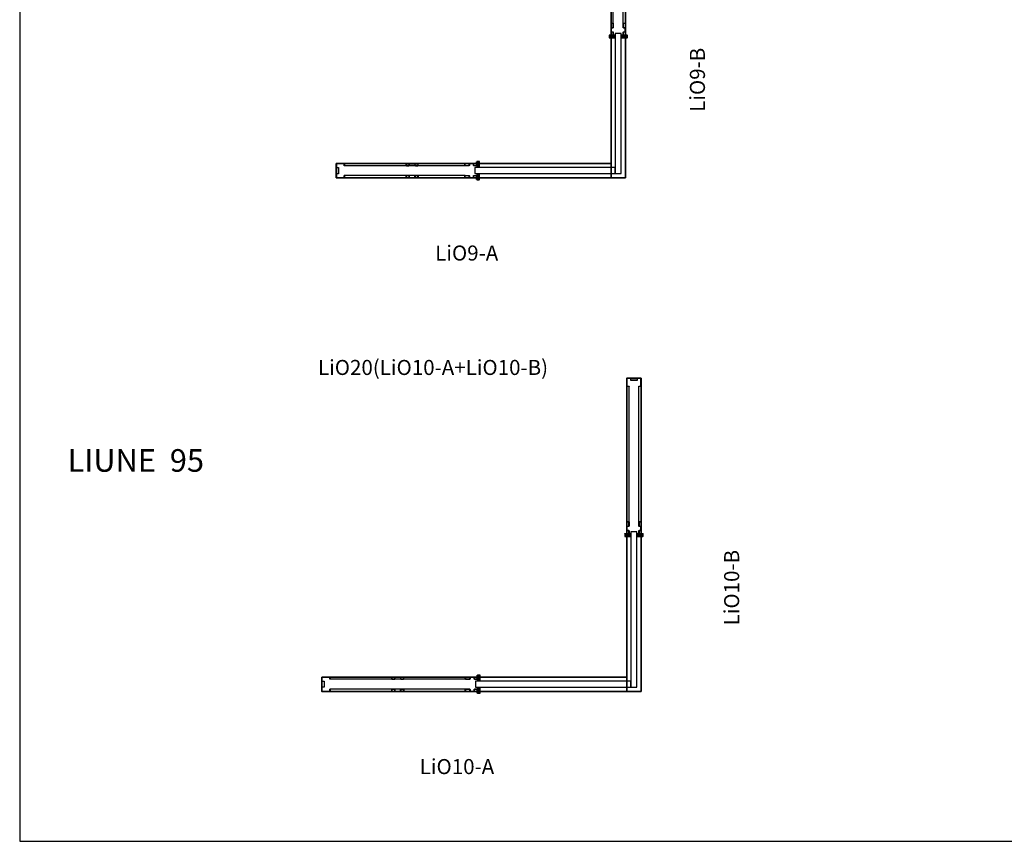
# Model space of a CAD drawing. Units: millimetres. Extents: x -30776443 to 286124022525, y -52394915 to 162766260159.
# Drawn here: x 194659 to 201196, y 49316 to 54773 of the extents above; entities that cross this region are included whole.
import ezdxf

# ---------------------------------------------------------------- set-up
doc = ezdxf.new("R2010")
doc.units = ezdxf.units.MM
doc.header["$MEASUREMENT"] = 0
for name, color, linetype in [('LISÄ GRAFIIKKA', 7, 'Continuous'), ('LIUNE_OVI', 7, 'Continuous'), ('LIUNE_TEKSTIT', 7, 'Continuous')]:
    doc.layers.add(name, color=color, linetype=linetype)
doc.layers.add('LIUNE_ELEMENTTI', color=7, linetype='Continuous', lineweight=35)
doc.layers.add('LIUNE_KARMILISTA', color=7, linetype='Continuous', lineweight=25)
doc.styles.add('Arial', font='arial.ttf')
doc.styles.get("Standard").update_dxf_attribs({"font": 'arial.ttf'})

# ---------------------------------------------------------------- blocks, each defined once
blk = doc.blocks.new('*U307')
at = {"lineweight": 25}
h = blk.add_hatch(color=256, dxfattribs=at)
h.dxf.hatch_style = 1
h.paths.add_polyline_path([(1847.5, 928.5, 0.414214), (1848.5, 929.5), (1848.5, 946, 0.414214), (1847.5, 947), (1813, 947, 0.414214), (1812, 946), (1812, 931.5, 0.414214), (1815, 928.5)])
h = blk.add_hatch(color=256, dxfattribs=at)
h.dxf.hatch_style = 1
h.paths.add_polyline_path([(1897.5, 947, 0.414214), (1896.5, 946), (1896.5, 929.5, 0.414214), (1897.5, 928.5), (1930, 928.5, 0.414214), (1933, 931.5), (1933, 946, 0.414214), (1932, 947)])
h = blk.add_hatch(color=256, dxfattribs=at)
h.dxf.hatch_style = 1
h.paths.add_polyline_path([(933, 72.5, 0.414214), (934, 71.5), (950.5, 71.5, 0.414214), (951.5, 72.5), (951.5, 105, 0.414214), (948.5, 108), (934, 108, 0.414214), (933, 107)])
h = blk.add_hatch(color=256, dxfattribs=at)
h.dxf.hatch_style = 1
h.paths.add_polyline_path([(951.5, 22.5, 0.414214), (950.5, 23.5), (934, 23.5, 0.414214), (933, 22.5), (933, -12, 0.414214), (934, -13), (948.5, -13, 0.414214), (951.5, -10)])
at = {"layer": 'LIUNE_ELEMENTTI', "color": 0, "lineweight": 25}
for p, q in [((1840, 1024.5), (1840, 1826.2)), ((1905, 1024.5), (1905, 1826.2)), ((855.5, 80), (53.8, 80)), ((855.5, 15), (53.8, 15))]:
    blk.add_line(p, q, dxfattribs=at)
at = {"layer": 'LIUNE_ELEMENTTI', "lineweight": 25}
for points in [[(1918, 1880, -0.414214), (1920, 1878), (1920, 1827, -0.414214), (1918, 1825), (1905, 1825), (1905, 1826.2), (1917.8, 1826.2, 0.414214), (1918.8, 1827.2), (1918.8, 1877.8, 0.414214), (1917.8, 1878.8), (1827.2, 1878.8, 0.414214), (1826.2, 1877.8), (1826.2, 1827.2, 0.414214), (1827.2, 1826.2), (1840, 1826.2), (1840, 1825), (1827, 1825, -0.414214), (1825, 1827), (1825, 1878, -0.414214), (1827, 1880)], [(0, 93, -0.414214), (2, 95), (53, 95, -0.414214), (55, 93), (55, 80), (53.8, 80), (53.8, 92.8, 0.414214), (52.8, 93.8), (2.2, 93.8, 0.414214), (1.2, 92.8), (1.2, 2.2, 0.414214), (2.2, 1.2), (52.8, 1.2, 0.414214), (53.8, 2.2), (53.8, 15), (55, 15), (55, 2, -0.414214), (53, 0), (2, 0, -0.414214), (0, 2)]]:
    blk.add_lwpolyline(points, format="xyb", close=True, dxfattribs=at)
at = {"layer": 'LIUNE_ELEMENTTI', "color": 7, "linetype": 'Continuous'}
for points in [[(1825, 0), (1825, 1880), (1920, 1880), (1920, 0), (1825, 0)], [(0, 95), (1825, 95), (1825, 0), (0, 0), (0, 95)]]:
    blk.add_lwpolyline(points, dxfattribs=at)
at = {"layer": 'LIUNE_ELEMENTTI', "lineweight": 25, "ltscale": 300}
for points in [[(1852.1, 1878.8), (1892.9, 1878.8), (1892.9, 1863.6), (1852.1, 1863.6)], [(1.2, 27.1), (1.2, 67.9), (16.4, 67.9), (16.4, 27.1)]]:
    blk.add_lwpolyline(points, close=True, dxfattribs=at)
at = {"layer": 'LIUNE_ELEMENTTI', "color": 7, "lineweight": 25, "ltscale": 3}
for points in [[(1835.2, 1356.3), (1829.8, 1356.3, -0.414214), (1825, 1361.1), (1825, 1390.9, -0.414214), (1829.8, 1395.7), (1835.2, 1395.7, 0.414214), (1838.8, 1399.3), (1838.8, 1411.2, 0.414214), (1835.2, 1414.8), (1825, 1414.8), (1825, 1416), (1835.2, 1416, -0.414214), (1840, 1411.2), (1840, 1399.3, -0.414214), (1835.2, 1394.5), (1829.8, 1394.5, 0.414214), (1826.2, 1390.9), (1826.2, 1361.1, 0.414214), (1829.8, 1357.5), (1835.2, 1357.5, -0.414214), (1840, 1352.7), (1840, 1340.8, -0.414214), (1835.2, 1336), (1825, 1336), (1825, 1337.2), (1835.2, 1337.2, 0.414214), (1838.8, 1340.8), (1838.8, 1352.7, 0.414214)], [(1905, 1340.8, 0.414214), (1909.8, 1336), (1920, 1336), (1920, 1337.2), (1909.8, 1337.2, -0.414214), (1906.2, 1340.8), (1906.2, 1352.7, -0.414214), (1909.8, 1356.3), (1915.2, 1356.3, 0.414214), (1920, 1361.1), (1920, 1390.9, 0.414214), (1915.2, 1395.7), (1909.8, 1395.7, -0.414214), (1906.2, 1399.3), (1906.2, 1411.2, -0.414214), (1909.8, 1414.8), (1920, 1414.8), (1920, 1416), (1909.8, 1416, 0.414214), (1905, 1411.2), (1905, 1399.3, 0.414214), (1909.8, 1394.5), (1915.2, 1394.5, -0.414214), (1918.8, 1390.9), (1918.8, 1361.1, -0.414214), (1915.2, 1357.5), (1909.8, 1357.5, 0.414214), (1905, 1352.7)], [(1826.2, 994.2), (1826.2, 969.8, 0.414214), (1827.5, 968.5), (1837.5, 968.5, -0.414214), (1840, 966), (1840, 949.5, -0.414214), (1837.5, 947), (1813, 947), (1813, 948.2), (1837.5, 948.2, 0.414214), (1838.8, 949.5), (1838.8, 966, 0.414214), (1837.5, 967.3), (1827.5, 967.3, -0.414214), (1825, 969.8), (1825, 994.2, -0.414214), (1827.5, 996.7), (1837.5, 996.7, 0.414214), (1838.8, 998), (1838.8, 1024.5, 0.414214), (1837.5, 1025.8), (1825, 1025.8), (1825, 1027), (1837.5, 1027, -0.414214), (1840, 1024.5), (1840, 998, -0.414214), (1837.5, 995.5), (1827.5, 995.5, 0.414214)], [(1918.8, 994.2, 0.414214), (1917.5, 995.5), (1907.5, 995.5, -0.414214), (1905, 998), (1905, 1024.5, -0.414214), (1907.5, 1027), (1920, 1027), (1920, 1025.8), (1907.5, 1025.8, 0.414214), (1906.2, 1024.5), (1906.2, 998, 0.414214), (1907.5, 996.7), (1917.5, 996.7, -0.414214), (1920, 994.2), (1920, 969.8, -0.414214), (1917.5, 967.3), (1907.5, 967.3, 0.414214), (1906.2, 966), (1906.2, 949.5, 0.414214), (1907.5, 948.2), (1932, 948.2), (1932, 947), (1907.5, 947, -0.414214), (1905, 949.5), (1905, 966, -0.414214), (1907.5, 968.5), (1917.5, 968.5, 0.414214), (1918.8, 969.8)], [(539.2, 80, 0.414214), (544, 84.8), (544, 95), (542.8, 95), (542.8, 84.8, -0.414214), (539.2, 81.2), (527.3, 81.2, -0.414214), (523.7, 84.8), (523.7, 90.2, 0.414214), (518.9, 95), (489.1, 95, 0.414214), (484.3, 90.2), (484.3, 84.8, -0.414214), (480.7, 81.2), (468.8, 81.2, -0.414214), (465.2, 84.8), (465.2, 95), (464, 95), (464, 84.8, 0.414214), (468.8, 80), (480.7, 80, 0.414214), (485.5, 84.8), (485.5, 90.2, -0.414214), (489.1, 93.8), (518.9, 93.8, -0.414214), (522.5, 90.2), (522.5, 84.8, 0.414214), (527.3, 80)], [(885.8, 93.8, 0.414214), (884.5, 92.5), (884.5, 82.5, -0.414214), (882, 80), (855.5, 80, -0.414214), (853, 82.5), (853, 95), (854.2, 95), (854.2, 82.5, 0.414214), (855.5, 81.2), (882, 81.2, 0.414214), (883.3, 82.5), (883.3, 92.5, -0.414214), (885.8, 95), (910.2, 95, -0.414214), (912.7, 92.5), (912.7, 82.5, 0.414214), (914, 81.2), (930.5, 81.2, 0.414214), (931.8, 82.5), (931.8, 107), (933, 107), (933, 82.5, -0.414214), (930.5, 80), (914, 80, -0.414214), (911.5, 82.5), (911.5, 92.5, 0.414214), (910.2, 93.8)], [(523.7, 10.2), (523.7, 4.8, -0.414214), (518.9, 0), (489.1, 0, -0.414214), (484.3, 4.8), (484.3, 10.2, 0.414214), (480.7, 13.8), (468.8, 13.8, 0.414214), (465.2, 10.2), (465.2, 0), (464, 0), (464, 10.2, -0.414214), (468.8, 15), (480.7, 15, -0.414214), (485.5, 10.2), (485.5, 4.8, 0.414214), (489.1, 1.2), (518.9, 1.2, 0.414214), (522.5, 4.8), (522.5, 10.2, -0.414214), (527.3, 15), (539.2, 15, -0.414214), (544, 10.2), (544, 0), (542.8, 0), (542.8, 10.2, 0.414214), (539.2, 13.8), (527.3, 13.8, 0.414214)], [(885.8, 1.2), (910.2, 1.2, 0.414214), (911.5, 2.5), (911.5, 12.5, -0.414214), (914, 15), (930.5, 15, -0.414214), (933, 12.5), (933, -12), (931.8, -12), (931.8, 12.5, 0.414214), (930.5, 13.8), (914, 13.8, 0.414214), (912.7, 12.5), (912.7, 2.5, -0.414214), (910.2, 0), (885.8, 0, -0.414214), (883.3, 2.5), (883.3, 12.5, 0.414214), (882, 13.8), (855.5, 13.8, 0.414214), (854.2, 12.5), (854.2, 0), (853, 0), (853, 12.5, -0.414214), (855.5, 15), (882, 15, -0.414214), (884.5, 12.5), (884.5, 2.5, 0.414214)]]:
    blk.add_lwpolyline(points, format="xyb", close=True, dxfattribs=at)
at = {"layer": 'LIUNE_KARMILISTA', "lineweight": 25}
for p, q in [((1812, 946), (1812, 931.5)), ((1847.5, 947), (1813, 947)), ((1815, 928.5), (1847.5, 928.5)), ((1848.5, 929.5), (1848.5, 946)), ((1896.5, 946), (1896.5, 929.5)), ((1932, 947), (1897.5, 947)), ((1897.5, 928.5), (1930, 928.5)), ((1933, 931.5), (1933, 946)), ((933, 107), (933, 72.5)), ((948.5, 108), (934, 108)), ((934, 71.5), (950.5, 71.5)), ((951.5, 72.5), (951.5, 105)), ((933, 22.5), (933, -12)), ((950.5, 23.5), (934, 23.5)), ((951.5, -10), (951.5, 22.5)), ((934, -13), (948.5, -13))]:
    blk.add_line(p, q, dxfattribs=at)
for centre, radius, start, end in [((1813, 946), 1, 90, 180), ((1815, 931.5), 3, 180, 270), ((1847.5, 946), 1, 0, 90), ((1847.5, 929.5), 1, 270, 0), ((1897.5, 946), 1, 90, 180), ((1897.5, 929.5), 1, 180, 270), ((1930, 931.5), 3, 270, 0), ((1932, 946), 1, 0, 90), ((934, 107), 1, 90, 180), ((934, 72.5), 1, 180, 270), ((948.5, 105), 3, 0, 90), ((950.5, 72.5), 1, 270, 0), ((934, 22.5), 1, 90, 180), ((950.5, 22.5), 1, 0, 90), ((934, -12), 1, 180, 270), ((948.5, -10), 3, 270, 0)]:
    blk.add_arc(centre, radius, start, end, dxfattribs=at)
at = {"layer": 'LIUNE_OVI', "lineweight": 25}
for points in [[(1892.5, 27.5), (1892.5, 958.5), (1852.5, 958.5), (1852.5, 27.5)], [(1852.5, 67.5), (921.5, 67.5), (921.5, 27.5), (1852.5, 27.5)]]:
    blk.add_lwpolyline(points, close=True, dxfattribs=at)
blk = doc.blocks.new('*U309')
at = {"lineweight": 25}
h = blk.add_hatch(color=256, dxfattribs=at)
h.dxf.hatch_style = 1
h.paths.add_polyline_path([(2047.5, 1028.5, 0.414214), (2048.5, 1029.5), (2048.5, 1046, 0.414214), (2047.5, 1047), (2013, 1047, 0.414214), (2012, 1046), (2012, 1031.5, 0.414214), (2015, 1028.5)])
h = blk.add_hatch(color=256, dxfattribs=at)
h.dxf.hatch_style = 1
h.paths.add_polyline_path([(2096.5, 1046), (2096.5, 1029.5, 0.414214), (2097.5, 1028.5), (2130, 1028.5, 0.414214), (2133, 1031.5), (2133, 1046, 0.414214), (2132, 1047), (2097.5, 1047, 0.414214)])
h = blk.add_hatch(color=256, dxfattribs=at)
h.dxf.hatch_style = 1
h.paths.add_polyline_path([(1034, 71.5), (1050.5, 71.5, 0.414214), (1051.5, 72.5), (1051.5, 105, 0.414214), (1048.5, 108), (1034, 108, 0.414214), (1033, 107), (1033, 72.5, 0.414214)])
h = blk.add_hatch(color=256, dxfattribs=at)
h.dxf.hatch_style = 1
h.paths.add_polyline_path([(1051.5, 22.5, 0.414214), (1050.5, 23.5), (1034, 23.5, 0.414214), (1033, 22.5), (1033, -12, 0.414214), (1034, -13), (1048.5, -13, 0.414214), (1051.5, -10)])
at = {"layer": 'LIUNE_ELEMENTTI', "color": 0, "lineweight": 25}
for p, q in [((2040, 1124.5), (2040, 2026.2)), ((2105, 1124.5), (2105, 2026.2)), ((955.5, 80), (53.8, 80)), ((955.5, 15), (53.8, 15))]:
    blk.add_line(p, q, dxfattribs=at)
at = {"layer": 'LIUNE_ELEMENTTI', "lineweight": 25}
for points in [[(2118, 2080, -0.414214), (2120, 2078), (2120, 2027, -0.414214), (2118, 2025), (2105, 2025), (2105, 2026.2), (2117.8, 2026.2, 0.414214), (2118.8, 2027.2), (2118.8, 2077.8, 0.414214), (2117.8, 2078.8), (2027.2, 2078.8, 0.414214), (2026.2, 2077.8), (2026.2, 2027.2, 0.414214), (2027.2, 2026.2), (2040, 2026.2), (2040, 2025), (2027, 2025, -0.414214), (2025, 2027), (2025, 2078, -0.414214), (2027, 2080)], [(0, 93, -0.414214), (2, 95), (53, 95, -0.414214), (55, 93), (55, 80), (53.8, 80), (53.8, 92.8, 0.414214), (52.8, 93.8), (2.2, 93.8, 0.414214), (1.2, 92.8), (1.2, 2.2, 0.414214), (2.2, 1.2), (52.8, 1.2, 0.414214), (53.8, 2.2), (53.8, 15), (55, 15), (55, 2, -0.414214), (53, 0), (2, 0, -0.414214), (0, 2)]]:
    blk.add_lwpolyline(points, format="xyb", close=True, dxfattribs=at)
at = {"layer": 'LIUNE_ELEMENTTI', "color": 7, "linetype": 'Continuous'}
for points in [[(2120, 2080), (2120, 0), (2025, 0), (2025, 2080), (2120, 2080)], [(0, 95), (2025, 95), (2025, 0), (0, 0), (0, 95)]]:
    blk.add_lwpolyline(points, dxfattribs=at)
at = {"layer": 'LIUNE_ELEMENTTI', "lineweight": 25, "ltscale": 300}
for points in [[(2052.1, 2078.8), (2092.9, 2078.8), (2092.9, 2063.6), (2052.1, 2063.6)], [(1.2, 27.1), (1.2, 67.9), (16.4, 67.9), (16.4, 27.1)]]:
    blk.add_lwpolyline(points, close=True, dxfattribs=at)
at = {"layer": 'LIUNE_ELEMENTTI', "color": 7, "lineweight": 25, "ltscale": 3}
for points in [[(2026.2, 1094.2), (2026.2, 1069.8, 0.414214), (2027.5, 1068.5), (2037.5, 1068.5, -0.414214), (2040, 1066), (2040, 1049.5, -0.414214), (2037.5, 1047), (2013, 1047), (2013, 1048.2), (2037.5, 1048.2, 0.414214), (2038.8, 1049.5), (2038.8, 1066, 0.414214), (2037.5, 1067.3), (2027.5, 1067.3, -0.414214), (2025, 1069.8), (2025, 1094.2, -0.414214), (2027.5, 1096.7), (2037.5, 1096.7, 0.414214), (2038.8, 1098), (2038.8, 1124.5, 0.414214), (2037.5, 1125.8), (2025, 1125.8), (2025, 1127), (2037.5, 1127, -0.414214), (2040, 1124.5), (2040, 1098, -0.414214), (2037.5, 1095.5), (2027.5, 1095.5, 0.414214)], [(2118.8, 1094.2, 0.414214), (2117.5, 1095.5), (2107.5, 1095.5, -0.414214), (2105, 1098), (2105, 1124.5, -0.414214), (2107.5, 1127), (2120, 1127), (2120, 1125.8), (2107.5, 1125.8, 0.414214), (2106.2, 1124.5), (2106.2, 1098, 0.414214), (2107.5, 1096.7), (2117.5, 1096.7, -0.414214), (2120, 1094.2), (2120, 1069.8, -0.414214), (2117.5, 1067.3), (2107.5, 1067.3, 0.414214), (2106.2, 1066), (2106.2, 1049.5, 0.414214), (2107.5, 1048.2), (2132, 1048.2), (2132, 1047), (2107.5, 1047, -0.414214), (2105, 1049.5), (2105, 1066, -0.414214), (2107.5, 1068.5), (2117.5, 1068.5, 0.414214), (2118.8, 1069.8)], [(539.2, 80, 0.414214), (544, 84.8), (544, 95), (542.8, 95), (542.8, 84.8, -0.414214), (539.2, 81.2), (527.3, 81.2, -0.414214), (523.7, 84.8), (523.7, 90.2, 0.414214), (518.9, 95), (489.1, 95, 0.414214), (484.3, 90.2), (484.3, 84.8, -0.414214), (480.7, 81.2), (468.8, 81.2, -0.414214), (465.2, 84.8), (465.2, 95), (464, 95), (464, 84.8, 0.414214), (468.8, 80), (480.7, 80, 0.414214), (485.5, 84.8), (485.5, 90.2, -0.414214), (489.1, 93.8), (518.9, 93.8, -0.414214), (522.5, 90.2), (522.5, 84.8, 0.414214), (527.3, 80)], [(985.8, 93.8, 0.414214), (984.5, 92.5), (984.5, 82.5, -0.414214), (982, 80), (955.5, 80, -0.414214), (953, 82.5), (953, 95), (954.2, 95), (954.2, 82.5, 0.414214), (955.5, 81.2), (982, 81.2, 0.414214), (983.3, 82.5), (983.3, 92.5, -0.414214), (985.8, 95), (1010.2, 95, -0.414214), (1012.7, 92.5), (1012.7, 82.5, 0.414214), (1014, 81.2), (1030.5, 81.2, 0.414214), (1031.8, 82.5), (1031.8, 107), (1033, 107), (1033, 82.5, -0.414214), (1030.5, 80), (1014, 80, -0.414214), (1011.5, 82.5), (1011.5, 92.5, 0.414214), (1010.2, 93.8)], [(523.7, 10.2), (523.7, 4.8, -0.414214), (518.9, 0), (489.1, 0, -0.414214), (484.3, 4.8), (484.3, 10.2, 0.414214), (480.7, 13.8), (468.8, 13.8, 0.414214), (465.2, 10.2), (465.2, 0), (464, 0), (464, 10.2, -0.414214), (468.8, 15), (480.7, 15, -0.414214), (485.5, 10.2), (485.5, 4.8, 0.414214), (489.1, 1.2), (518.9, 1.2, 0.414214), (522.5, 4.8), (522.5, 10.2, -0.414214), (527.3, 15), (539.2, 15, -0.414214), (544, 10.2), (544, 0), (542.8, 0), (542.8, 10.2, 0.414214), (539.2, 13.8), (527.3, 13.8, 0.414214)], [(985.8, 1.2), (1010.2, 1.2, 0.414214), (1011.5, 2.5), (1011.5, 12.5, -0.414214), (1014, 15), (1030.5, 15, -0.414214), (1033, 12.5), (1033, -12), (1031.8, -12), (1031.8, 12.5, 0.414214), (1030.5, 13.8), (1014, 13.8, 0.414214), (1012.7, 12.5), (1012.7, 2.5, -0.414214), (1010.2, 0), (985.8, 0, -0.414214), (983.3, 2.5), (983.3, 12.5, 0.414214), (982, 13.8), (955.5, 13.8, 0.414214), (954.2, 12.5), (954.2, 0), (953, 0), (953, 12.5, -0.414214), (955.5, 15), (982, 15, -0.414214), (984.5, 12.5), (984.5, 2.5, 0.414214)]]:
    blk.add_lwpolyline(points, format="xyb", close=True, dxfattribs=at)
at = {"layer": 'LIUNE_KARMILISTA', "lineweight": 25}
for p, q in [((2012, 1046), (2012, 1031.5)), ((2133, 1031.5), (2133, 1046)), ((1048.5, 108), (1034, 108)), ((1034, -13), (1048.5, -13))]:
    blk.add_line(p, q, dxfattribs=at)
for points in [[(2015, 1028.5), (2047.5, 1028.5, 0.414214), (2048.5, 1029.5), (2048.5, 1046, 0.414214), (2047.5, 1047), (2013, 1047, 0.414214), (2012, 1046), (2012, 1031.5, 0.414214)], [(2097.5, 1047, 0.414214), (2096.5, 1046), (2096.5, 1029.5, 0.414214), (2097.5, 1028.5), (2130, 1028.5, 0.414214), (2133, 1031.5), (2133, 1046, 0.414214), (2132, 1047)], [(1033, 72.5, 0.414214), (1034, 71.5), (1050.5, 71.5, 0.414214), (1051.5, 72.5), (1051.5, 105, 0.414214), (1048.5, 108), (1034, 108, 0.414214), (1033, 107)], [(1051.5, -10), (1051.5, 22.5, 0.414214), (1050.5, 23.5), (1034, 23.5, 0.414214), (1033, 22.5), (1033, -12, 0.414214), (1034, -13), (1048.5, -13, 0.414214)]]:
    blk.add_lwpolyline(points, format="xyb", close=True, dxfattribs=at)
for centre, radius, start, end in [((2013, 1046), 1, 90, 180), ((2132, 1046), 1, 0, 90), ((2015, 1031.5), 3, 180, 270), ((2130, 1031.5), 3, 270, 0), ((1034, 107), 1, 90, 180), ((1048.5, 105), 3, 0, 90), ((1034, -12), 1, 180, 270), ((1048.5, -10), 3, 270, 0)]:
    blk.add_arc(centre, radius, start, end, dxfattribs=at)
at = {"layer": 'LIUNE_OVI', "lineweight": 25}
for points in [[(2092.5, 27.5), (2092.5, 1058.5), (2052.5, 1058.5), (2052.5, 27.5)], [(2052.5, 67.5), (1021.5, 67.5), (1021.5, 27.5), (2052.5, 27.5)]]:
    blk.add_lwpolyline(points, close=True, dxfattribs=at)

msp = doc.modelspace()

# ---------------------------------------------------------------- linework, layer by layer
at = {"lineweight": 30}
msp.add_lwpolyline([(194659.1, 49316), (202043.7, 49316), (209428.3, 49316), (209428.3, 64278.5), (202043.7, 64278.5), (194659.1, 64278.5)], close=True, dxfattribs=at)

# ---------------------------------------------------------------- block references
for name, p in [('*U307', (196760.5, 53722.6)), ('*U309', (196664.9, 50311.8))]:
    msp.add_blockref(name, p)

# ---------------------------------------------------------------- texts
at = {"layer": 'LISÄ GRAFIIKKA', "color": 7, "char_height": 100, "attachment_point": 1, "rotation": 90}
for s, insert in [('LiO9-B', (199108.9, 54160.6)), ('LiO10-B', (199336.1, 50749.9))]:
    msp.add_mtext_dynamic_manual_height_columns(s, width=431.836, gutter_width=12.5, heights=[0], dxfattribs=dict(at, insert=insert))
at = {"layer": 'LISÄ GRAFIIKKA', "color": 7, "char_height": 100, "attachment_point": 1}
for s, width, insert in [('LiO9-A', 431.836, (197417.7, 53272.9)), (' LiO20(LiO10-A+LiO10-B)', 2904.055, (196608.8, 52513)), ('LiO10-A', 431.836, (197315, 49862.2))]:
    msp.add_mtext_dynamic_manual_height_columns(s, width=width, gutter_width=12.5, heights=[0], dxfattribs=dict(at, insert=insert))
at = {"layer": 'LIUNE_TEKSTIT', "linetype": 'ByBlock', "lineweight": 50, "insert": (194977, 51920.4), "char_height": 150, "width": 1562.288, "attachment_point": 1, "style": 'Arial'}
msp.add_mtext('LIUNE  95', dxfattribs=at)

doc.saveas('drawing.dxf')
